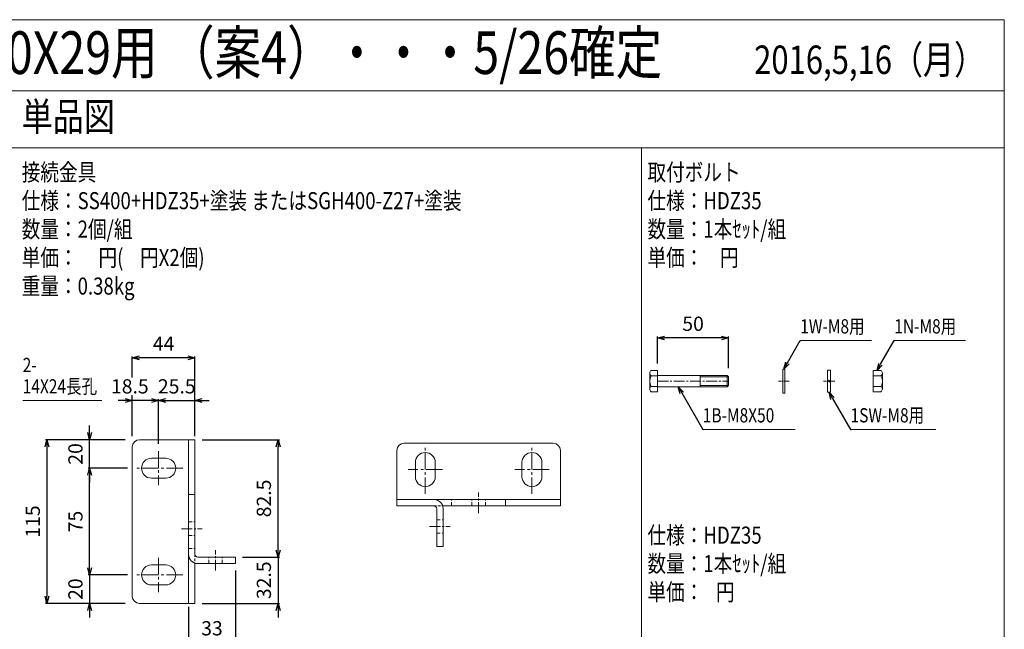
# Model space of a CAD drawing. Units: millimetres. Extents: x 375 to 5781, y 164 to 4574.
# Drawn here: x 5089 to 5781, y 721 to 1149 of the extents above; entities that cross this region are included whole.
import ezdxf
from ezdxf import colors
from ezdxf.entities.mleader import LeaderData, LeaderLine
from ezdxf.math import Vec2, Vec3

# ---------------------------------------------------------------- set-up
doc = ezdxf.new("R2010")
doc.units = ezdxf.units.MM
doc.header["$LTSCALE"] = 0.2
doc.linetypes.add('CENTER2', pattern=[28.575, 19.05, -3.175, 3.175, -3.175])
doc.linetypes.add('DASHED2', pattern=[9.525, 6.35, -3.175])
for name, color, linetype in [('CENTER', 6, 'CENTER2'), ('DASH', 30, 'DASHED2'), ('L', 7, 'Continuous'), ('M', 82, 'Continuous'), ('TEXT', 150, 'Continuous')]:
    doc.layers.add(name, color=color, linetype=linetype)
doc.styles.add('NCE', font='romans.shx', dxfattribs={"width": 0.8, "bigfont": 'extfont.shx'})
doc.styles.get("Standard").update_dxf_attribs({"font": 'romans.shx', "width": 0.8, "bigfont": 'extfont.shx'})
doc.dimstyles.new('NCE_', dxfattribs={"dimtxt": 5, "dimasz": 3, "dimexe": 1, "dimexo": 2, "dimgap": 2, "dimtad": 1, "dimdsep": 46, "dimtxsty": 'NCE', "dimblk": 'OPEN30', "dimcen": 0, "dimclrd": 7, "dimclre": 7, "dimclrt": 256, "dimaunit": 1, "dimadec": 1, "dimazin": 0, "dimtfac": 1, "dimtix": 1, "dimtmove": 2, "dimatfit": 2, "dimldrblk": 'OPEN30', "dimfxl": 1, "dimtolj": 1, "dimtzin": 0, "dimarcsym": 0})

# ---------------------------------------------------------------- blocks, each defined once
blk = doc.blocks.new('_OPEN30')
at = {"color": 0, "linetype": 'ByBlock'}
for p, q in [((-1, 0.27), (0, 0)), ((0, 0), (-1, -0.27)), ((0, 0), (-1, 0))]:
    blk.add_line(p, q, dxfattribs=at)
blk = doc.blocks.new('*D32')
at = {"layer": 'TEXT', "color": 7, "lineweight": -2, "ltscale": 5, "transparency": 16777216}
for p, q in [((5537.35, 907.82), (5537.35, 926.63)), ((5582.35, 925.63), (5542.35, 925.63)), ((5587.35, 904.32), (5587.35, 926.63))]:
    blk.add_line(p, q, dxfattribs=at)
at = {"layer": 'TEXT', "color": 7, "lineweight": -2, "ltscale": 5, "transparency": 16777216, "xscale": 5, "yscale": 5, "zscale": 5, "rotation": 180}
blk.add_blockref('_OPEN30', (5537.35, 925.63), dxfattribs=at)
at = {"layer": 'TEXT', "color": 7, "lineweight": -2, "ltscale": 5, "transparency": 16777216, "xscale": 5, "yscale": 5, "zscale": 5}
blk.add_blockref('_OPEN30', (5587.35, 925.63), dxfattribs=at)
at = {"layer": 'TEXT', "lineweight": 9, "ltscale": 5, "transparency": 16777216, "insert": (5562.35, 935.63), "char_height": 10, "attachment_point": 5, "style": 'NCE', "bg_fill": 3, "box_fill_scale": 1.1, "bg_fill_color": 256, "bg_fill_true_color": 13158600, "bg_fill_transparency": 0}
blk.add_mtext('\\A1;50', dxfattribs=at)
blk = doc.blocks.new('*D97')
at = {"layer": 'TEXT', "color": 7, "lineweight": -2, "ltscale": 5, "transparency": 16777216}
for p, q in [((5163.05, 854.16), (5107.05, 854.16)), ((5108.05, 849.16), (5108.05, 744.16)), ((5163.05, 739.16), (5107.05, 739.16))]:
    blk.add_line(p, q, dxfattribs=at)
at = {"layer": 'TEXT', "color": 7, "lineweight": -2, "ltscale": 5, "transparency": 16777216, "xscale": 5, "yscale": 5, "zscale": 5}
for p, rotation in [((5108.05, 854.16), 90), ((5108.05, 739.16), 270)]:
    blk.add_blockref('_OPEN30', p, dxfattribs=dict(at, rotation=rotation))
at = {"layer": 'TEXT', "lineweight": 9, "ltscale": 5, "transparency": 16777216, "insert": (5098.05, 796.66), "char_height": 10, "attachment_point": 5, "rotation": 90, "style": 'NCE', "bg_fill": 3, "box_fill_scale": 1.1, "bg_fill_color": 256, "bg_fill_true_color": 13158600, "bg_fill_transparency": 0}
blk.add_mtext('\\A1;115', dxfattribs=at)
blk = doc.blocks.new('*D98')
at = {"layer": 'TEXT', "color": 7, "lineweight": -2, "ltscale": 5, "transparency": 16777216}
for p, q in [((5164.55, 834.16), (5137.05, 834.16)), ((5138.05, 764.16), (5138.05, 829.16)), ((5164.55, 759.16), (5137.05, 759.16))]:
    blk.add_line(p, q, dxfattribs=at)
at = {"layer": 'TEXT', "color": 7, "lineweight": -2, "ltscale": 5, "transparency": 16777216, "xscale": 5, "yscale": 5, "zscale": 5}
for p, rotation in [((5138.05, 834.16), 90), ((5138.05, 759.16), 270)]:
    blk.add_blockref('_OPEN30', p, dxfattribs=dict(at, rotation=rotation))
at = {"layer": 'TEXT', "lineweight": 9, "ltscale": 5, "transparency": 16777216, "insert": (5128.05, 796.66), "char_height": 10, "attachment_point": 5, "rotation": 90, "style": 'NCE', "bg_fill": 3, "box_fill_scale": 1.1, "bg_fill_color": 256, "bg_fill_true_color": 13158600, "bg_fill_transparency": 0}
blk.add_mtext('\\A1;75', dxfattribs=at)
blk = doc.blocks.new('*D99')
at = {"layer": 'TEXT', "color": 7, "lineweight": -2, "ltscale": 5, "transparency": 16777216}
for p, q in [((5138.05, 859.16), (5138.05, 864.16)), ((5163.05, 854.16), (5137.05, 854.16)), ((5138.05, 834.16), (5138.05, 854.16)), ((5164.55, 834.16), (5137.05, 834.16)), ((5138.05, 829.16), (5138.05, 824.16))]:
    blk.add_line(p, q, dxfattribs=at)
at = {"layer": 'TEXT', "color": 7, "lineweight": -2, "ltscale": 5, "transparency": 16777216, "xscale": 5, "yscale": 5, "zscale": 5}
for p, rotation in [((5138.05, 854.16), 270), ((5138.05, 834.16), 90)]:
    blk.add_blockref('_OPEN30', p, dxfattribs=dict(at, rotation=rotation))
at = {"layer": 'TEXT', "lineweight": 9, "ltscale": 5, "transparency": 16777216, "insert": (5128.05, 844.16), "char_height": 10, "attachment_point": 5, "rotation": 90, "style": 'NCE', "bg_fill": 3, "box_fill_scale": 1.1, "bg_fill_color": 256, "bg_fill_true_color": 13158600, "bg_fill_transparency": 0}
blk.add_mtext('\\A1;20', dxfattribs=at)
blk = doc.blocks.new('*D100')
at = {"layer": 'TEXT', "color": 7, "lineweight": -2, "ltscale": 5, "transparency": 16777216}
for p, q in [((5138.05, 764.16), (5138.05, 769.16)), ((5164.55, 759.16), (5137.05, 759.16)), ((5138.05, 759.16), (5138.05, 739.16)), ((5163.05, 739.16), (5137.05, 739.16)), ((5138.05, 734.16), (5138.05, 729.16))]:
    blk.add_line(p, q, dxfattribs=at)
at = {"layer": 'TEXT', "color": 7, "lineweight": -2, "ltscale": 5, "transparency": 16777216, "xscale": 5, "yscale": 5, "zscale": 5}
for p, rotation in [((5138.05, 759.16), 270), ((5138.05, 739.16), 90)]:
    blk.add_blockref('_OPEN30', p, dxfattribs=dict(at, rotation=rotation))
at = {"layer": 'TEXT', "lineweight": 9, "ltscale": 5, "transparency": 16777216, "insert": (5128.05, 749.16), "char_height": 10, "attachment_point": 5, "rotation": 90, "style": 'NCE', "bg_fill": 3, "box_fill_scale": 1.1, "bg_fill_color": 256, "bg_fill_true_color": 13158600, "bg_fill_transparency": 0}
blk.add_mtext('\\A1;20', dxfattribs=at)
blk = doc.blocks.new('*D101')
at = {"layer": 'TEXT', "color": 7, "lineweight": -2, "ltscale": 5, "transparency": 16777216}
for p, q in [((5168.05, 856.66), (5168.05, 912.66)), ((5207.05, 911.66), (5173.05, 911.66)), ((5212.05, 856.66), (5212.05, 912.66))]:
    blk.add_line(p, q, dxfattribs=at)
at = {"layer": 'TEXT', "color": 7, "lineweight": -2, "ltscale": 5, "transparency": 16777216, "xscale": 5, "yscale": 5, "zscale": 5, "rotation": 180}
blk.add_blockref('_OPEN30', (5168.05, 911.66), dxfattribs=at)
at = {"layer": 'TEXT', "color": 7, "lineweight": -2, "ltscale": 5, "transparency": 16777216, "xscale": 5, "yscale": 5, "zscale": 5}
blk.add_blockref('_OPEN30', (5212.05, 911.66), dxfattribs=at)
at = {"layer": 'TEXT', "lineweight": 9, "ltscale": 5, "transparency": 16777216, "insert": (5190.05, 921.66), "char_height": 10, "attachment_point": 5, "style": 'NCE', "bg_fill": 3, "box_fill_scale": 1.1, "bg_fill_color": 256, "bg_fill_true_color": 13158600, "bg_fill_transparency": 0}
blk.add_mtext('\\A1;44', dxfattribs=at)
blk = doc.blocks.new('*D102')
at = {"layer": 'TEXT', "color": 7, "lineweight": -2, "ltscale": 5, "transparency": 16777216}
for p, q in [((5163.05, 881.66), (5158.05, 881.66)), ((5168.05, 856.66), (5168.05, 882.66)), ((5186.55, 881.66), (5168.05, 881.66)), ((5186.55, 851.16), (5186.55, 882.66)), ((5191.55, 881.66), (5196.55, 881.66))]:
    blk.add_line(p, q, dxfattribs=at)
at = {"layer": 'TEXT', "color": 7, "lineweight": -2, "ltscale": 5, "transparency": 16777216, "xscale": 5, "yscale": 5, "zscale": 5, "rotation": 180}
blk.add_blockref('_OPEN30', (5186.55, 881.66), dxfattribs=at)
at = {"layer": 'TEXT', "lineweight": 9, "ltscale": 5, "transparency": 16777216, "insert": (5166.3, 891.66), "char_height": 10, "attachment_point": 5, "style": 'NCE', "bg_fill": 3, "box_fill_scale": 1.1, "bg_fill_color": 256, "bg_fill_true_color": 13158600, "bg_fill_transparency": 0}
blk.add_mtext('\\A1;18.5', dxfattribs=at)
at = {"layer": 'TEXT', "color": 7, "lineweight": -2, "ltscale": 5, "transparency": 16777216, "xscale": 5, "yscale": 5, "zscale": 5}
blk.add_blockref('_OPEN30', (5168.05, 881.66), dxfattribs=at)
blk = doc.blocks.new('*D103')
at = {"layer": 'TEXT', "color": 7, "lineweight": -2, "ltscale": 5, "transparency": 16777216}
for p, q in [((5181.55, 881.66), (5176.55, 881.66)), ((5186.55, 851.16), (5186.55, 882.66)), ((5186.55, 881.66), (5212.05, 881.66)), ((5212.05, 856.66), (5212.05, 882.66)), ((5217.05, 881.66), (5222.05, 881.66))]:
    blk.add_line(p, q, dxfattribs=at)
at = {"layer": 'TEXT', "color": 7, "lineweight": -2, "ltscale": 5, "transparency": 16777216, "xscale": 5, "yscale": 5, "zscale": 5}
blk.add_blockref('_OPEN30', (5186.55, 881.66), dxfattribs=at)
at = {"layer": 'TEXT', "color": 7, "lineweight": -2, "ltscale": 5, "transparency": 16777216, "xscale": 5, "yscale": 5, "zscale": 5, "rotation": 180}
blk.add_blockref('_OPEN30', (5212.05, 881.66), dxfattribs=at)
at = {"layer": 'TEXT', "lineweight": 9, "ltscale": 5, "transparency": 16777216, "insert": (5199.3, 891.66), "char_height": 10, "attachment_point": 5, "style": 'NCE', "bg_fill": 3, "box_fill_scale": 1.1, "bg_fill_color": 256, "bg_fill_true_color": 13158600, "bg_fill_transparency": 0}
blk.add_mtext('\\A1;25.5', dxfattribs=at)
blk = doc.blocks.new('*D104')
at = {"layer": 'TEXT', "color": 7, "lineweight": -2, "ltscale": 5, "transparency": 16777216}
for p, q in [((5240.55, 762.16), (5240.55, 710.66)), ((5207.55, 736.66), (5207.55, 710.66)), ((5212.55, 711.66), (5235.55, 711.66))]:
    blk.add_line(p, q, dxfattribs=at)
at = {"layer": 'TEXT', "color": 7, "lineweight": -2, "ltscale": 5, "transparency": 16777216, "xscale": 5, "yscale": 5, "zscale": 5, "rotation": 180}
blk.add_blockref('_OPEN30', (5207.55, 711.66), dxfattribs=at)
at = {"layer": 'TEXT', "color": 7, "lineweight": -2, "ltscale": 5, "transparency": 16777216, "xscale": 5, "yscale": 5, "zscale": 5}
blk.add_blockref('_OPEN30', (5240.55, 711.66), dxfattribs=at)
at = {"layer": 'TEXT', "lineweight": 9, "ltscale": 5, "transparency": 16777216, "insert": (5224.05, 721.66), "char_height": 10, "attachment_point": 5, "style": 'NCE', "bg_fill": 3, "box_fill_scale": 1.1, "bg_fill_color": 256, "bg_fill_true_color": 13158600, "bg_fill_transparency": 0}
blk.add_mtext('\\A1;33', dxfattribs=at)
blk = doc.blocks.new('*D105')
at = {"layer": 'TEXT', "color": 7, "lineweight": -2, "ltscale": 5, "transparency": 16777216}
for p, q in [((5270.55, 776.66), (5270.55, 781.66)), ((5245.55, 771.66), (5271.55, 771.66)), ((5270.55, 771.66), (5270.55, 739.16)), ((5217.05, 739.16), (5271.55, 739.16)), ((5270.55, 734.16), (5270.55, 729.16))]:
    blk.add_line(p, q, dxfattribs=at)
at = {"layer": 'TEXT', "color": 7, "lineweight": -2, "ltscale": 5, "transparency": 16777216, "xscale": 5, "yscale": 5, "zscale": 5}
for p, rotation in [((5270.55, 771.66), 270), ((5270.55, 739.16), 90)]:
    blk.add_blockref('_OPEN30', p, dxfattribs=dict(at, rotation=rotation))
at = {"layer": 'TEXT', "lineweight": 9, "ltscale": 5, "transparency": 16777216, "insert": (5260.55, 755.41), "char_height": 10, "attachment_point": 5, "rotation": 90, "style": 'NCE', "bg_fill": 3, "box_fill_scale": 1.1, "bg_fill_color": 256, "bg_fill_true_color": 13158600, "bg_fill_transparency": 0}
blk.add_mtext('\\A1;32.5', dxfattribs=at)
blk = doc.blocks.new('*D106')
at = {"layer": 'TEXT', "color": 7, "lineweight": -2, "ltscale": 5, "transparency": 16777216}
for p, q in [((5217.05, 854.16), (5271.55, 854.16)), ((5270.55, 776.66), (5270.55, 849.16)), ((5245.55, 771.66), (5271.55, 771.66))]:
    blk.add_line(p, q, dxfattribs=at)
at = {"layer": 'TEXT', "color": 7, "lineweight": -2, "ltscale": 5, "transparency": 16777216, "xscale": 5, "yscale": 5, "zscale": 5}
for p, rotation in [((5270.55, 854.16), 90), ((5270.55, 771.66), 270)]:
    blk.add_blockref('_OPEN30', p, dxfattribs=dict(at, rotation=rotation))
at = {"layer": 'TEXT', "lineweight": 9, "ltscale": 5, "transparency": 16777216, "insert": (5260.55, 812.91), "char_height": 10, "attachment_point": 5, "rotation": 90, "style": 'NCE', "bg_fill": 3, "box_fill_scale": 1.1, "bg_fill_color": 256, "bg_fill_true_color": 13158600, "bg_fill_transparency": 0}
blk.add_mtext('\\A1;82.5', dxfattribs=at)

msp = doc.modelspace()

# ---------------------------------------------------------------- linework, layer by layer
at = {"layer": 'CENTER', "lineweight": 9, "ltscale": 2}
for p, q in [((5537.347, 895.317), (5587.347, 895.317)), ((5411.553, 802.658), (5411.553, 817.158)), ((5202.553, 791.658), (5217.053, 791.658)), ((5377.053, 793.158), (5391.553, 793.158)), ((5226.553, 762.158), (5226.553, 776.658))]:
    msp.add_line(p, q, dxfattribs=at)
at = {"layer": 'CENTER', "lineweight": 9}
for p, q in [((5629.947, 895.317), (5622.347, 895.317)), ((5661.947, 895.317), (5653.947, 895.317))]:
    msp.add_line(p, q, dxfattribs=at)
at = {"layer": 'CENTER', "lineweight": 9, "ltscale": 3}
for p, q in [((5186.553, 846.158), (5186.553, 822.158)), ((5374.053, 816.158), (5374.053, 850.158)), ((5449.053, 816.158), (5449.053, 850.158)), ((5203.553, 834.158), (5169.553, 834.158)), ((5386.053, 833.158), (5362.053, 833.158)), ((5461.053, 833.158), (5437.053, 833.158)), ((5186.553, 771.158), (5186.553, 747.158)), ((5203.553, 759.158), (5169.553, 759.158))]:
    msp.add_line(p, q, dxfattribs=at)
at = {"layer": 'DASH', "lineweight": 9, "ltscale": 2}
for p, q in [((5392.553, 807.658), (5392.553, 812.158)), ((5406.803, 807.658), (5406.803, 812.158)), ((5416.303, 807.658), (5416.303, 812.158)), ((5207.553, 796.408), (5212.053, 796.408)), ((5207.553, 796.408), (5212.053, 796.408)), ((5382.053, 797.908), (5386.553, 797.908)), ((5207.553, 786.908), (5212.053, 786.908)), ((5382.053, 788.408), (5386.553, 788.408)), ((5207.553, 777.658), (5212.053, 777.658)), ((5221.803, 767.158), (5221.803, 771.658)), ((5231.303, 767.158), (5231.303, 771.658))]:
    msp.add_line(p, q, dxfattribs=at)
at = {"layer": 'DASH', "lineweight": 9, "ltscale": 1.5}
for p, q in [((5380.053, 807.658), (5386.238, 807.658)), ((5212.053, 773.658), (5212.053, 767.473))]:
    msp.add_line(p, q, dxfattribs=at)
at = {"layer": 'L', "lineweight": 9, "ltscale": 5}
for p, q in [((4611.189, 1149.269), (5781.193, 1149.269)), ((5781.193, 329.269), (5781.193, 1149.269)), ((4611.189, 1099.269), (5781.193, 1099.269)), ((4611.189, 1059.269), (5781.193, 1059.269)), ((5526.193, 329.269), (5526.193, 1059.269)), ((5637.694, 923.817), (5687.694, 923.817)), ((5703.821, 923.817), (5753.821, 923.817)), ((5146.696, 881.658), (5090.976, 881.658)), ((5569.167, 861.317), (5634.167, 861.317)), ((5673.074, 861.317), (5733.074, 861.317))]:
    msp.add_line(p, q, dxfattribs=at)
at = {"layer": 'M', "lineweight": 9, "ltscale": 5}
for p, q in [((5531.847, 900.937), (5531.847, 889.695)), ((5537.347, 902.817), (5532.847, 902.817)), ((5537.347, 887.817), (5537.347, 902.817)), ((5625.347, 886.817), (5625.347, 903.817)), ((5625.347, 903.817), (5626.947, 903.817)), ((5626.947, 903.817), (5626.947, 886.817)), ((5656.947, 903.117), (5656.947, 887.517)), ((5658.947, 903.117), (5656.947, 903.117)), ((5658.947, 887.517), (5658.947, 903.117)), ((5688.947, 902.817), (5694.447, 902.817)), ((5688.947, 887.817), (5688.947, 902.817)), ((5695.447, 900.937), (5695.447, 889.695)), ((5532.847, 899.059), (5537.347, 899.059)), ((5586.347, 899.317), (5586.347, 891.317)), ((5586.347, 899.317), (5587.347, 898.317)), ((5587.347, 898.317), (5587.347, 892.317)), ((5658.947, 895.453), (5656.947, 896.181)), ((5656.947, 895.181), (5658.947, 894.453)), ((5694.447, 899.059), (5688.947, 899.059)), ((5532.847, 891.575), (5537.347, 891.575)), ((5532.847, 887.817), (5537.347, 887.817)), ((5587.347, 892.317), (5586.347, 891.317)), ((5626.947, 886.817), (5625.347, 886.817)), ((5656.947, 887.517), (5658.947, 887.517)), ((5694.447, 891.575), (5688.947, 891.575)), ((5694.447, 887.817), (5688.947, 887.817)), ((5212.053, 854.158), (5173.053, 854.158)), ((5207.553, 854.158), (5207.553, 739.158)), ((5212.053, 854.158), (5212.053, 773.658)), ((5359.053, 851.658), (5464.053, 851.658)), ((5168.053, 849.158), (5168.053, 744.158)), ((5354.053, 807.658), (5354.053, 846.658)), ((5469.053, 807.658), (5469.053, 846.658)), ((5191.553, 841.158), (5181.553, 841.158)), ((5367.053, 838.158), (5367.053, 828.158)), ((5381.053, 828.158), (5381.053, 838.158)), ((5442.053, 838.158), (5442.053, 828.158)), ((5456.053, 828.158), (5456.053, 838.158)), ((5181.553, 827.158), (5191.553, 827.158)), ((5354.053, 812.158), (5469.053, 812.158)), ((5430.553, 807.658), (5430.553, 812.158)), ((5354.053, 807.658), (5380.053, 807.658)), ((5382.053, 779.158), (5382.053, 805.658)), ((5469.053, 807.658), (5386.238, 807.658)), ((5386.553, 779.158), (5386.553, 805.658)), ((5386.553, 779.158), (5382.053, 779.158)), ((5214.053, 771.658), (5240.553, 771.658)), ((5240.553, 767.158), (5240.553, 771.658)), ((5191.553, 766.158), (5181.553, 766.158)), ((5212.053, 767.473), (5212.053, 739.158)), ((5214.053, 767.158), (5240.553, 767.158)), ((5181.553, 752.158), (5191.553, 752.158)), ((5212.053, 739.158), (5173.053, 739.158))]:
    msp.add_line(p, q, dxfattribs=at)
at = {"layer": 'M', "lineweight": 9, "ltscale": 2}
for p, q in [((5537.347, 899.317), (5586.347, 899.317)), ((5567.347, 891.317), (5567.347, 899.317)), ((5567.347, 898.317), (5587.347, 898.317)), ((5537.347, 891.317), (5586.347, 891.317)), ((5567.347, 892.317), (5587.347, 892.317)), ((5207.553, 815.658), (5212.053, 815.658))]:
    msp.add_line(p, q, dxfattribs=at)
at = {"layer": 'M', "lineweight": 9, "ltscale": 5}
for centre, radius, start, end in [((5534.113, 900.938), 2.266, 123.96069, 236.03931), ((5693.181, 900.938), 2.266, 303.96069, 56.03931), ((5539.347, 895.317), 7.5, 150.073565, 209.926435), ((5687.947, 895.317), 7.5, 330.073565, 29.926435), ((5534.113, 889.696), 2.266, 123.96069, 236.03931), ((5693.181, 889.696), 2.266, 303.96069, 56.03931), ((5173.053, 849.158), 5, 90, 180), ((5359.053, 846.658), 5, 90, 180), ((5464.053, 846.658), 5, 0, 90), ((5374.053, 838.158), 7, 0, 180), ((5449.053, 838.158), 7, 0, 180), ((5181.553, 834.158), 7, 90, 270), ((5191.553, 834.158), 7, 270, 90), ((5374.053, 828.158), 7, 180, 0), ((5449.053, 828.158), 7, 180, 0), ((5380.053, 805.658), 6.5, 360, 90), ((5380.053, 805.658), 2, 360, 90), ((5214.053, 773.658), 6.5, 180, 270), ((5214.053, 773.658), 2, 180, 270), ((5181.553, 759.158), 7, 90, 270), ((5191.553, 759.158), 7, 270, 90), ((5173.053, 744.158), 5, 180, 270)]:
    msp.add_arc(centre, radius, start, end, dxfattribs=at)

# ---------------------------------------------------------------- texts
at = {"layer": 'L', "lineweight": 9, "ltscale": 5, "width": 0.8}
for s, height, p in [('ステラP後付ベースプレート□50X29用 （案4）・・・5/26確定', 30, (4615.283, 1111.121)), ('2016,5,16（月）', 20, (5605.283, 1111.121))]:
    msp.add_text(s, height=height, dxfattribs=at).set_placement(p)
at = {"layer": 'TEXT', "lineweight": 9, "ltscale": 5, "width": 0.8}
for s, height, p in [('単品図', 20, (5090.287, 1071.121)), ('接続金具', 12, (5090.287, 1036.121)), ('取付ボルト', 12, (5530.287, 1036.121)), ('仕様：SS400+HDZ35+塗装 またはSGH400-Z27+塗装', 12, (5090.287, 1016.121)), ('仕様：HDZ35', 12, (5530.287, 1016.121)), ('数量：2個/組', 12, (5090.287, 996.121)), ('数量：1本ｾｯﾄ/組', 12, (5530.287, 996.121)), ('単価：     円(    円X2個)', 12, (5090.287, 976.121)), ('単価：    円', 12, (5530.287, 976.121)), ('重量：0.38kg', 12, (5090.287, 956.121)), ('1W-M8用', 10, (5637.694, 928.817)), ('1N-M8用', 10, (5703.821, 928.817)), ('2-', 10, (5090.976, 901.658)), ('14X24長孔', 10, (5090.976, 886.658)), ('1B-M8X50', 10, (5569.167, 866.317)), ('1SW-M8用', 10, (5673.074, 866.317)), ('仕様：HDZ35', 12, (5530.287, 781.121)), ('数量：1本ｾｯﾄ/組', 12, (5530.287, 761.121)), ('単価：   円', 12, (5530.287, 741.121))]:
    msp.add_text(s, height=height, dxfattribs=at).set_placement(p)

# ---------------------------------------------------------------- leaders
at = {"layer": 'M', "lineweight": 9, "ltscale": 5}
ml = msp.add_multileader_mtext('Standard', dxfattribs=at)
ml.set_content('', color=256)
ml.set_leader_properties(color=7)
ml.set_arrow_properties(name='OPEN30')
ml.build(insert=Vec2(0, 0))
ml.multileader.update_dxf_attribs({"text_right_attachment_type": 6, "dogleg_length": 0.36, "arrow_head_size": 5})
ctx = ml.context
ctx.base_point, ctx.arrow_head_size, ctx.plane_origin = Vec3(5638.054, 923.817), 5, Vec3(5626.147, 903.817)
ctx.right_attachment = 6
notes = []
notes.append((ctx, [(0, (1, 1, 0), (5637.694, 923.817), (1, 0), 0.36, [(0, [(5626.147, 903.817)], 0, [])])]))
ctx.mtext.insert, ctx.mtext.flow_direction = Vec3(5640.054, 925.817), 5
ml = msp.add_multileader_mtext('Standard', dxfattribs=at)
ml.set_content('', color=256)
ml.set_leader_properties(color=7)
ml.set_arrow_properties(name='OPEN30')
ml.build(insert=Vec2(0, 0))
ml.multileader.update_dxf_attribs({"text_right_attachment_type": 6, "dogleg_length": 0.36, "arrow_head_size": 5})
ctx = ml.context
ctx.base_point, ctx.arrow_head_size, ctx.plane_origin = Vec3(5704.181, 923.817), 5, Vec3(5691.697, 902.817)
ctx.right_attachment = 6
notes.append((ctx, [(0, (1, 1, 0), (5703.821, 923.817), (1, 0), 0.36, [(0, [(5691.697, 902.817)], 0, [])])]))
ctx.mtext.insert, ctx.mtext.flow_direction = Vec3(5706.181, 925.817), 5
ml = msp.add_multileader_mtext('Standard', dxfattribs=at)
ml.set_content('', color=256)
ml.set_leader_properties(color=7)
ml.set_arrow_properties(name='OPEN30')
ml.build(insert=Vec2(0, 0))
ml.multileader.update_dxf_attribs({"text_right_attachment_type": 6, "dogleg_length": 0.36, "arrow_head_size": 5})
ctx = ml.context
ctx.base_point, ctx.arrow_head_size, ctx.plane_origin = Vec3(5569.527, 861.317), 5, Vec3(5551.847, 891.317)
ctx.right_attachment = 6
notes.append((ctx, [(0, (1, 1, 0), (5569.167, 861.317), (1, 0), 0.36, [(0, [(5551.847, 891.317)], 0, [])])]))
ctx.mtext.insert, ctx.mtext.flow_direction = Vec3(5571.527, 863.317), 5
ml = msp.add_multileader_mtext('Standard', dxfattribs=at)
ml.set_content('', color=256)
ml.set_leader_properties(color=7)
ml.set_arrow_properties(name='OPEN30')
ml.build(insert=Vec2(0, 0))
ml.multileader.update_dxf_attribs({"text_right_attachment_type": 6, "dogleg_length": 0.36, "arrow_head_size": 5})
ctx = ml.context
ctx.base_point, ctx.arrow_head_size, ctx.plane_origin = Vec3(5673.434, 861.317), 5, Vec3(5657.947, 887.517)
ctx.right_attachment = 6
notes.append((ctx, [(0, (1, 1, 0), (5673.074, 861.317), (1, 0), 0.36, [(0, [(5657.947, 887.517)], 0, [])])]))
ctx.mtext.insert, ctx.mtext.flow_direction = Vec3(5675.434, 863.317), 5
for ctx, leaders in notes:
    for number, flags, end, landing, length, lines in leaders:
        leader = LeaderData()
        leader.index, (leader.has_last_leader_line, leader.has_dogleg_vector, leader.attachment_direction) = number, flags
        leader.last_leader_point, leader.dogleg_vector, leader.dogleg_length = Vec3(end), Vec3(landing), length
        for number, points, colour, breaks in lines:
            line = LeaderLine()
            line.index, line.vertices, line.color, line.breaks = number, Vec3.list(points), colors.encode_raw_color(colour), breaks
            leader.lines.append(line)
        ctx.leaders.append(leader)

# ---------------------------------------------------------------- next in the draw order: dimensions: what is measured, and where the dimension line sits
at = {"layer": 'TEXT', "lineweight": 9, "ltscale": 5}
for base, p1, p2, picture, middle in [((5537.347, 925.629), (5587.347, 899.317), (5537.347, 902.817), '*D32', (5562.347, 935.629)), ((5240.553, 711.658), (5207.553, 741.658), (5240.553, 767.158), '*D104', (5224.053, 721.658))]:
    dim = msp.add_linear_dim(base=base, p1=p1, p2=p2, dimstyle='NCE_', override={"dimtxt": 10, "dimasz": 5, "dimexo": 5, "dimgap": 5, "dimfxl": 0.2, "dimtfill": 1, "dimtfillclr": 256, "dimarcsym": 2}, dxfattribs=at)
    dim.commit()
    dim.dimension.update_dxf_attribs({"geometry": picture, "text_midpoint": middle})
dim = msp.add_linear_dim(base=(5108.053, 739.158), p1=(5168.053, 854.158), p2=(5168.053, 739.158), angle=90, dimstyle='NCE_', override={"dimtxt": 10, "dimasz": 5, "dimexo": 5, "dimgap": 5, "dimfxl": 0.2, "dimtfill": 1, "dimtfillclr": 256, "dimarcsym": 2}, dxfattribs=at)
dim.commit()
dim.dimension.update_dxf_attribs({"geometry": '*D97', "text_midpoint": (5098.053, 796.658)})

# ---------------------------------------------------------------- next in the draw order: dimensions: what is measured, and where the dimension line sits
for base, p1, p2, picture, middle in [((5138.053, 834.158), (5169.553, 759.158), (5169.553, 834.158), '*D98', (5128.053, 796.658)), ((5270.553, 739.158), (5240.553, 771.658), (5212.053, 739.158), '*D105', (5260.553, 755.408))]:
    dim = msp.add_linear_dim(base=base, p1=p1, p2=p2, angle=90, dimstyle='NCE_', override={"dimtxt": 10, "dimasz": 5, "dimexo": 5, "dimgap": 5, "dimfxl": 0.2, "dimtfill": 1, "dimtfillclr": 256, "dimarcsym": 2}, dxfattribs=at)
    dim.commit()
    dim.dimension.update_dxf_attribs({"geometry": picture, "text_midpoint": middle})

# ---------------------------------------------------------------- next in the draw order: dimensions: what is measured, and where the dimension line sits
for base, p1, p2, picture, middle in [((5138.053, 854.158), (5169.553, 834.158), (5168.053, 854.158), '*D99', (5128.053, 844.158)), ((5138.053, 739.158), (5169.553, 759.158), (5168.053, 739.158), '*D100', (5128.053, 749.158))]:
    dim = msp.add_linear_dim(base=base, p1=p1, p2=p2, angle=90, dimstyle='NCE_', override={"dimtxt": 10, "dimasz": 5, "dimexo": 5, "dimgap": 5, "dimfxl": 0.2, "dimtfill": 1, "dimtfillclr": 256, "dimarcsym": 2}, dxfattribs=at)
    dim.commit()
    dim.dimension.update_dxf_attribs({"geometry": picture, "text_midpoint": middle})

# ---------------------------------------------------------------- next in the draw order: dimensions: what is measured, and where the dimension line sits
dim = msp.add_linear_dim(base=(5168.053, 911.658), p1=(5212.053, 851.658), p2=(5168.053, 851.658), dimstyle='NCE_', override={"dimtxt": 10, "dimasz": 5, "dimexo": 5, "dimgap": 5, "dimfxl": 0.2, "dimtfill": 1, "dimtfillclr": 256, "dimarcsym": 2}, dxfattribs=at)
dim.commit()
dim.dimension.update_dxf_attribs({"geometry": '*D101', "text_midpoint": (5190.053, 921.658)})

# ---------------------------------------------------------------- next in the draw order: dimensions: what is measured, and where the dimension line sits
dim = msp.add_linear_dim(base=(5168.053, 881.658), p1=(5186.553, 846.158), p2=(5168.053, 851.658), dimstyle='NCE_', override={"dimtxt": 10, "dimasz": 5, "dimexo": 5, "dimgap": 5, "dimfxl": 0.2, "dimtfill": 1, "dimtfillclr": 256, "dimarcsym": 2}, dxfattribs=at)
dim.commit()
dim.dimension.update_dxf_attribs({"geometry": '*D102', "text_midpoint": (5166.303, 891.658), "dimtype": 160})

# ---------------------------------------------------------------- next in the draw order: dimensions: what is measured, and where the dimension line sits
dim = msp.add_linear_dim(base=(5212.053, 881.658), p1=(5186.553, 846.158), p2=(5212.053, 851.658), dimstyle='NCE_', override={"dimtxt": 10, "dimasz": 5, "dimexo": 5, "dimgap": 5, "dimfxl": 0.2, "dimtfill": 1, "dimtfillclr": 256, "dimarcsym": 2}, dxfattribs=at)
dim.commit()
dim.dimension.update_dxf_attribs({"geometry": '*D103', "text_midpoint": (5199.303, 891.658)})

# ---------------------------------------------------------------- next in the draw order: dimensions: what is measured, and where the dimension line sits
dim = msp.add_linear_dim(base=(5270.553, 854.158), p1=(5240.553, 771.658), p2=(5212.053, 854.158), angle=90, dimstyle='NCE_', override={"dimtxt": 10, "dimasz": 5, "dimexo": 5, "dimgap": 5, "dimfxl": 0.2, "dimtfill": 1, "dimtfillclr": 256, "dimarcsym": 2}, dxfattribs=at)
dim.commit()
dim.dimension.update_dxf_attribs({"geometry": '*D106', "text_midpoint": (5260.553, 812.908)})

doc.saveas('drawing.dxf')
